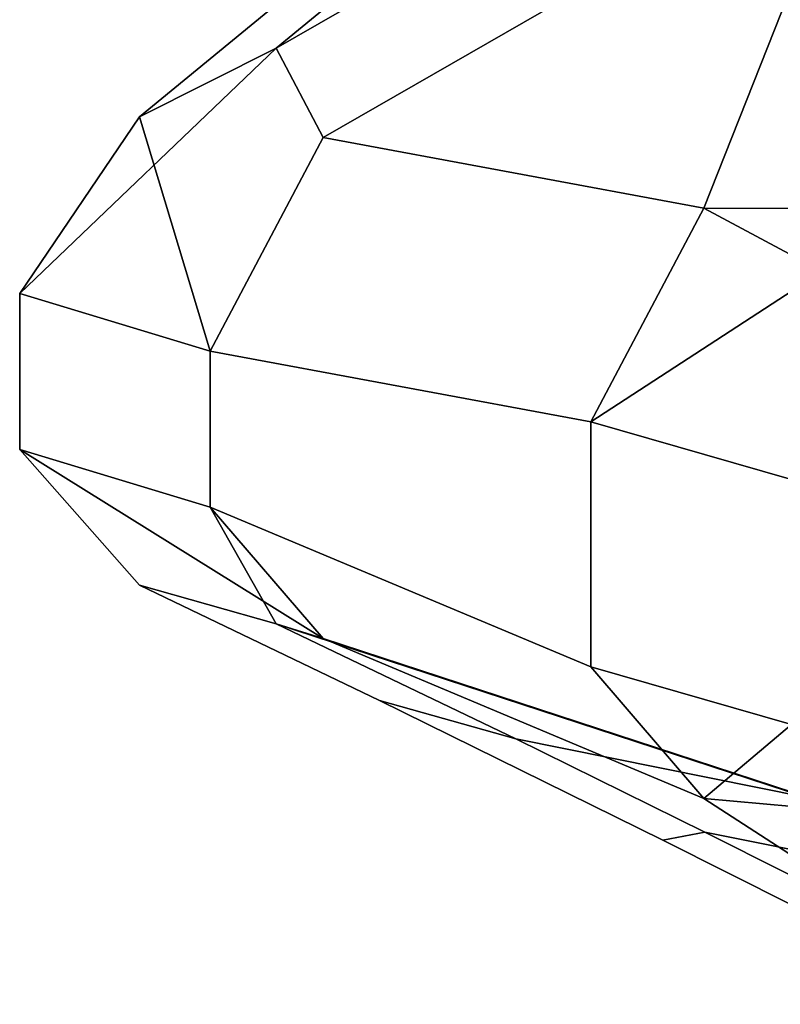
# Model space of a CAD drawing. Units: metres. Extents: x -75 to 75, y -31 to 31.
# Drawn here: x -75 to -73, y -5 to -3 of the extents above; entities that cross this region are included whole.
import ezdxf

# ---------------------------------------------------------------- set-up
doc = ezdxf.new("R2010")
doc.units = ezdxf.units.M

msp = doc.modelspace()

# ---------------------------------------------------------------- linework, layer by layer
at = {"layer": 'body'}
for points in [[(-73.859634, -2.353626, 2.497774), (-74.427704, -2.820773, 3.112829), (-73.174026, -2.100253, 3.883859), (-73.859634, -2.353626, 2.497774)], [(-73.859634, -2.353626, -2.497774), (-73.174026, -2.100253, -3.883859), (-74.427704, -2.820773, -3.112829), (-73.859634, -2.353626, -2.497774)], [(-74.427704, -2.820773, -3.112829), (-73.174026, -2.100253, -3.883859), (-73.062836, -2.311819, -5.478439), (-74.316513, -3.032339, -4.707409)], [(-74.316513, -3.032339, 4.707409), (-73.062836, -2.311819, 5.478439), (-73.174026, -2.100253, 3.883859), (-74.427704, -2.820773, 3.112829)], [(-73.414902, -3.199891, 8.876095), (-73.062836, -2.311819, 5.478439), (-74.316513, -3.032339, 4.707409), (-73.414902, -3.199891, 8.876095)], [(-73.414902, -3.199891, -8.876095), (-74.316513, -3.032339, -4.707409), (-73.062836, -2.311819, -5.478439), (-73.414902, -3.199891, -8.876095)], [(-72.555008, -2.313321, -6.868001), (-72.907059, -3.201393, -10.265657), (-73.414902, -3.199891, -8.876095), (-73.062836, -2.311819, -5.478439)], [(-73.062836, -2.311819, 5.478439), (-73.414902, -3.199891, 8.876095), (-72.907059, -3.201393, 10.265657), (-72.555008, -2.313321, 6.868001)], [(-74.750916, -2.983089, -1.530419), (-74.182861, -2.515942, -0.915364), (-73.859634, -2.353626, -2.497774), (-74.427704, -2.820773, -3.112829)], [(-74.427704, -2.820773, 3.112829), (-73.859634, -2.353626, 2.497774), (-74.182861, -2.515942, 0.915364), (-74.750916, -2.983089, 1.530419)], [(-74.750916, -2.983089, 1.530419), (-74.182861, -2.515942, 0.915364), (-74.182861, -2.515942, -0.915364), (-74.750916, -2.983089, -1.530419)], [(-75.034958, -3.401651, -1.530419), (-74.750916, -2.983089, -1.530419), (-74.427704, -2.820773, -3.112829), (-75.034958, -3.401651, -1.530419)], [(-74.584137, -3.538131, -5.145181), (-75.034958, -3.401651, -1.530419), (-74.427704, -2.820773, -3.112829), (-74.316513, -3.032339, -4.707409)], [(-74.427704, -2.820773, 3.112829), (-74.750916, -2.983089, 1.530419), (-74.584137, -3.538131, 5.145181), (-74.316513, -3.032339, 4.707409)], [(-74.750916, -2.983089, 1.530419), (-75.034958, -3.401651, 1.530419), (-74.584137, -3.538131, 5.145181), (-74.750916, -2.983089, 1.530419)], [(-75.034958, -3.401651, -1.530419), (-75.034958, -3.401651, 1.530419), (-74.750916, -2.983089, 1.530419), (-74.750916, -2.983089, -1.530419)], [(-73.682526, -3.705681, -9.313866), (-74.584137, -3.538131, -5.145181), (-74.316513, -3.032339, -4.707409), (-73.414902, -3.199891, -8.876095)], [(-73.414902, -3.199891, 8.876095), (-74.316513, -3.032339, 4.707409), (-74.584137, -3.538131, 5.145181), (-73.682526, -3.705681, 9.313866)], [(-72.907059, -3.201393, 10.265657), (-73.414902, -3.199891, 8.876095), (-73.682526, -3.705681, 9.313866), (-72.907059, -3.201393, 10.265657)], [(-73.682526, -3.705681, -9.313866), (-73.414902, -3.199891, -8.876095), (-72.908356, -3.470242, -12.269209), (-73.206894, -3.842161, -12.269209)], [(-72.908356, -3.470242, 12.269209), (-72.907059, -3.201393, 10.265657), (-73.682526, -3.705681, 9.313866), (-73.206894, -3.842161, 12.269209)], [(-73.414902, -3.199891, -8.876095), (-72.907059, -3.201393, -10.265657), (-72.908356, -3.470242, -12.269209), (-73.414902, -3.199891, -8.876095)], [(-75.034958, -3.771629, 1.530419), (-75.034958, -3.401651, 1.530419), (-75.034958, -3.401651, -1.530419), (-75.034958, -3.771629, -1.530419)], [(-74.584137, -3.538131, -5.145181), (-74.584137, -3.908108, -5.145181), (-75.034958, -3.771629, -1.530419), (-75.034958, -3.401651, -1.530419)], [(-75.034958, -3.401651, 1.530419), (-75.034958, -3.771629, 1.530419), (-74.584137, -3.908108, 5.145181), (-74.584137, -3.538131, 5.145181)], [(-73.682526, -3.705681, 9.313866), (-74.584137, -3.538131, 5.145181), (-74.584137, -3.908108, 5.145181), (-73.682526, -4.286472, 9.313866)], [(-74.584137, -3.538131, -5.145181), (-73.682526, -3.705681, -9.313866), (-73.682526, -4.286472, -9.313866), (-74.584137, -3.908108, -5.145181)], [(-73.682526, -4.286472, -9.313866), (-73.682526, -3.705681, -9.313866), (-73.206894, -3.842161, -12.269209), (-73.206894, -4.422951, -12.269209)], [(-73.206894, -4.422951, 12.269209), (-73.206894, -3.842161, 12.269209), (-73.682526, -3.705681, 9.313866), (-73.682526, -4.286472, 9.313866)], [(-75.034958, -3.771629, -1.530419), (-74.584137, -3.908108, -5.145181), (-74.316513, -4.219621, -4.706967), (-75.034958, -3.771629, -1.530419)], [(-75.034958, -3.771629, 1.530419), (-75.034958, -3.771629, -1.530419), (-74.750916, -4.093022, -1.530419), (-74.750916, -4.093022, 1.530419)], [(-74.750916, -4.093022, -1.530419), (-75.034958, -3.771629, -1.530419), (-74.316513, -4.219621, -4.706967), (-74.427704, -4.184435, -3.112412)], [(-74.750916, -4.093022, 1.530419), (-74.427704, -4.184435, 3.112412), (-74.584137, -3.908108, 5.145181), (-75.034958, -3.771629, 1.530419)], [(-74.427704, -4.184435, 3.112412), (-74.316513, -4.219621, 4.706967), (-74.584137, -3.908108, 5.145181), (-74.427704, -4.184435, 3.112412)], [(-74.584137, -3.908108, -5.145181), (-73.682526, -4.286472, -9.313866), (-73.414902, -4.597986, -8.875652), (-74.316513, -4.219621, -4.706967)], [(-74.316513, -4.219621, 4.706967), (-73.414902, -4.597986, 8.875652), (-73.682526, -4.286472, 9.313866), (-74.584137, -3.908108, 5.145181)], [(-74.182861, -4.365829, 0.915439), (-74.750916, -4.093022, 1.530419), (-74.750916, -4.093022, -1.530419), (-74.182861, -4.365829, -0.915439)], [(-74.182861, -4.365829, -0.915439), (-74.750916, -4.093022, -1.530419), (-74.427704, -4.184435, -3.112412), (-73.859634, -4.457243, -2.497432)], [(-73.859634, -4.457243, 2.497432), (-74.427704, -4.184435, 3.112412), (-74.750916, -4.093022, 1.530419), (-74.182861, -4.365829, 0.915439)], [(-73.859634, -4.457243, 2.497432), (-73.174026, -4.595079, 3.882115), (-74.427704, -4.184435, 3.112412), (-73.859634, -4.457243, 2.497432)], [(-73.859634, -4.457243, -2.497432), (-74.427704, -4.184435, -3.112412), (-73.174026, -4.595079, -3.882115), (-73.859634, -4.457243, -2.497432)], [(-74.316513, -4.219621, -4.706967), (-73.062836, -4.630265, -5.47667), (-73.174026, -4.595079, -3.882115), (-74.427704, -4.184435, -3.112412)], [(-74.427704, -4.184435, 3.112412), (-73.174026, -4.595079, 3.882115), (-73.062836, -4.630265, 5.47667), (-74.316513, -4.219621, 4.706967)], [(-74.316513, -4.219621, 4.706967), (-73.062836, -4.630265, 5.47667), (-73.414902, -4.597986, 8.875652), (-74.316513, -4.219621, 4.706967)], [(-74.316513, -4.219621, -4.706967), (-73.414902, -4.597986, -8.875652), (-73.062836, -4.630265, -5.47667), (-74.316513, -4.219621, -4.706967)], [(-73.414902, -4.597986, -8.875652), (-73.682526, -4.286472, -9.313866), (-73.206894, -4.422951, -12.269209), (-73.414902, -4.597986, -8.875652)], [(-73.414902, -4.597986, 8.875652), (-72.907059, -4.926514, 10.265215), (-73.206894, -4.422951, 12.269209), (-73.682526, -4.286472, 9.313866)], [(-73.859634, -4.457243, -2.497432), (-73.412415, -4.67789, -2.292439), (-73.512009, -4.6968, -0.915439), (-74.182861, -4.365829, -0.915439)], [(-73.859634, -4.457243, 2.497432), (-74.182861, -4.365829, 0.915439), (-73.512009, -4.6968, 0.915439), (-73.412415, -4.67789, 2.292439)], [(-73.512009, -4.6968, -0.915439), (-73.512009, -4.6968, 0.915439), (-74.182861, -4.365829, 0.915439), (-74.182861, -4.365829, -0.915439)], [(-72.907059, -4.926514, -10.265215), (-73.414902, -4.597986, -8.875652), (-73.206894, -4.422951, -12.269209), (-72.908356, -5.016958, -12.269209)], [(-72.726791, -4.815726, -3.677122), (-73.412415, -4.67789, -2.292439), (-73.859634, -4.457243, -2.497432), (-73.174026, -4.595079, -3.882115)], [(-73.174026, -4.595079, 3.882115), (-73.859634, -4.457243, 2.497432), (-73.412415, -4.67789, 2.292439), (-72.726791, -4.815726, 3.677122)], [(-72.907059, -4.926514, -10.265215), (-72.555008, -4.958793, -6.866232), (-73.062836, -4.630265, -5.47667), (-73.414902, -4.597986, -8.875652)], [(-73.414902, -4.597986, 8.875652), (-73.062836, -4.630265, 5.47667), (-72.555008, -4.958793, 6.866232), (-72.907059, -4.926514, 10.265215)], [(-73.412415, -4.67789, -2.292439), (-72.638779, -5.067026, -2.292439), (-72.738373, -5.085936, -0.915439), (-73.512009, -4.6968, -0.915439)], [(-73.512009, -4.6968, 0.915439), (-72.738373, -5.085936, 0.915439), (-72.638779, -5.067026, 2.292439), (-73.412415, -4.67789, 2.292439)], [(-72.726791, -4.815726, 3.677122), (-73.412415, -4.67789, 2.292439), (-72.638779, -5.067026, 2.292439), (-72.726791, -4.815726, 3.677122)], [(-72.726791, -4.815726, -3.677122), (-72.638779, -5.067026, -2.292439), (-73.412415, -4.67789, -2.292439), (-72.726791, -4.815726, -3.677122)], [(-72.738373, -5.085936, 0.915439), (-73.512009, -4.6968, 0.915439), (-73.512009, -4.6968, -0.915439), (-72.738373, -5.085936, -0.915439)]]:
    msp.add_3dface(points, dxfattribs=at)

doc.saveas('drawing.dxf')
